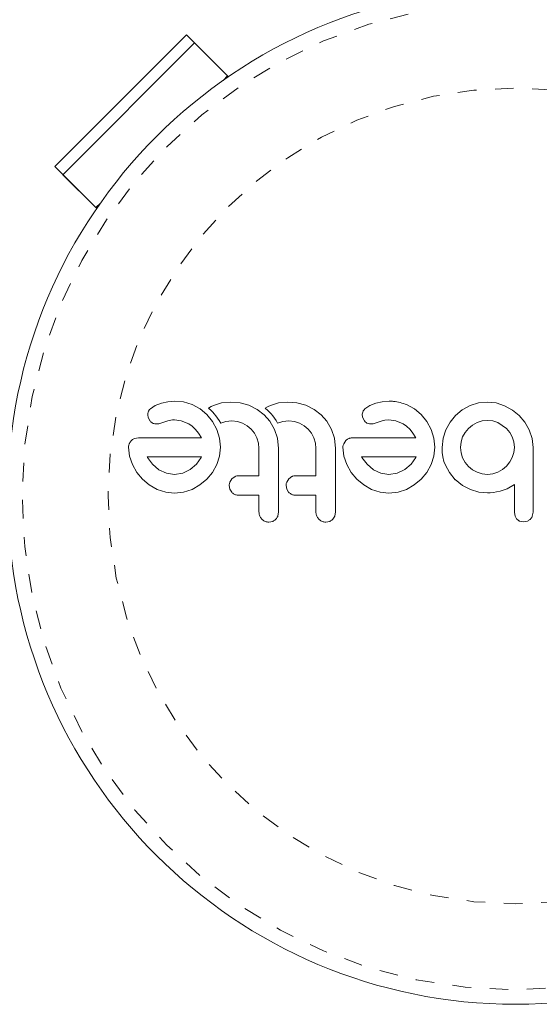
# Model space of a CAD drawing. Extents: x -56 to 577, y -9 to 431.
# Drawn here: x 340 to 343, y 174 to 179 of the extents above; entities that cross this region are included whole.
import ezdxf

# ---------------------------------------------------------------- set-up
doc = ezdxf.new("R2010")
doc.units = 0
doc.header["$LTSCALE"] = 0.125
doc.header["$MEASUREMENT"] = 0
doc.linetypes.add('PHANTOM', pattern=[0.5, 0.25, -0.05, 0.05, -0.05, 0.05, -0.05])
doc.layers.add('CONTOUR', color=7, linetype='CONTINUOUS')

msp = doc.modelspace()

# ---------------------------------------------------------------- linework, layer by layer
at = {"layer": 'CONTOUR', "linetype": 'Continuous', "lineweight": 15}
for p, q in [((340.05482, 178.70338), (340.76193, 179.41048)), ((340.76193, 179.41048), (340.9873, 179.18511)), ((340.09902, 178.65918), (340.80612, 179.36629)), ((340.80612, 179.36629), (340.9829, 179.18951)), ((340.9829, 179.18951), (340.95844, 179.16505)), ((340.05482, 178.70338), (340.28019, 178.47801)), ((340.27579, 178.4824), (340.09902, 178.65918)), ((340.30026, 178.50687), (340.27579, 178.4824)), ((340.59469, 177.42042), (340.56892, 177.40322)), ((340.6283, 177.43341), (340.59469, 177.42042)), ((340.66177, 177.44034), (340.6283, 177.43341)), ((340.6988, 177.44345), (340.66177, 177.44034)), ((340.74689, 177.44003), (340.6988, 177.44345)), ((340.7929, 177.42585), (340.74689, 177.44003)), ((340.83529, 177.4023), (340.7929, 177.42585)), ((340.87142, 177.37201), (340.83529, 177.4023)), ((340.89538, 177.41554), (340.87995, 177.40683)), ((340.87995, 177.40683), (340.89433, 177.39339)), ((340.9075, 177.42134), (340.89538, 177.41554)), ((340.95034, 177.43473), (340.9075, 177.42134)), ((340.9986, 177.43948), (340.95034, 177.43473)), ((341.05008, 177.43494), (340.9986, 177.43948)), ((341.09773, 177.42186), (341.05008, 177.43494)), ((341.14205, 177.4001), (341.09773, 177.42186)), ((341.17929, 177.3715), (341.14205, 177.4001)), ((341.20084, 177.41552), (341.18547, 177.40683)), ((341.18547, 177.40683), (341.19984, 177.39339)), ((341.21301, 177.42134), (341.20084, 177.41552)), ((341.25585, 177.43472), (341.21301, 177.42134)), ((341.30414, 177.43948), (341.25585, 177.43472)), ((341.35563, 177.43494), (341.30414, 177.43948)), ((341.40326, 177.42186), (341.35563, 177.43494)), ((341.44758, 177.4001), (341.40326, 177.42186)), ((341.48482, 177.3715), (341.44758, 177.4001)), ((341.74606, 177.42039), (341.72038, 177.40322)), ((341.77974, 177.43341), (341.74606, 177.42039)), ((341.81315, 177.44034), (341.77974, 177.43341)), ((341.85022, 177.44345), (341.81315, 177.44034)), ((341.98677, 177.40228), (341.94436, 177.42585)), ((342.02286, 177.37201), (341.98677, 177.40228)), ((342.24322, 177.39751), (342.20742, 177.368)), ((342.28493, 177.42033), (342.24322, 177.39751)), ((342.33027, 177.4346), (342.28493, 177.42033)), ((342.37852, 177.43948), (342.33027, 177.4346)), ((342.42566, 177.43451), (342.37852, 177.43948)), ((342.47063, 177.41984), (342.42566, 177.43451)), ((342.51213, 177.39669), (342.47063, 177.41984)), ((342.54865, 177.36699), (342.51213, 177.39669)), ((340.55686, 177.35776), (340.56605, 177.33898)), ((340.67816, 177.34259), (340.68718, 177.3435)), ((340.68718, 177.3435), (340.69782, 177.34384)), ((340.69782, 177.34384), (340.73457, 177.33866)), ((340.90138, 177.3353), (340.87142, 177.37201)), ((340.89433, 177.39339), (340.90339, 177.38432)), ((340.90339, 177.38432), (340.91115, 177.37594)), ((340.91115, 177.37594), (340.92047, 177.36488)), ((340.92047, 177.36488), (340.92888, 177.35374)), ((340.92888, 177.35374), (340.93789, 177.34018)), ((341.21019, 177.33608), (341.17929, 177.3715)), ((341.19984, 177.39339), (341.20891, 177.38431)), ((341.20891, 177.38431), (341.21667, 177.37594)), ((341.21667, 177.37594), (341.22599, 177.36488)), ((341.22599, 177.36488), (341.2344, 177.35374)), ((341.2344, 177.35374), (341.24341, 177.34018)), ((341.51574, 177.33603), (341.48482, 177.3715)), ((341.71068, 177.39081), (341.70635, 177.37515)), ((341.70635, 177.37515), (341.7083, 177.35776)), ((341.7083, 177.35776), (341.71752, 177.33898)), ((341.82809, 177.34237), (341.84921, 177.34384)), ((341.84921, 177.34384), (341.88604, 177.33865)), ((342.05283, 177.33528), (342.02286, 177.37201)), ((342.20742, 177.368), (342.17778, 177.33219)), ((342.57922, 177.33116), (342.54865, 177.36699)), ((340.59895, 177.32177), (340.61367, 177.3232)), ((340.61367, 177.3232), (340.63538, 177.32975)), ((340.63538, 177.32975), (340.66156, 177.33877)), ((340.66156, 177.33877), (340.66914, 177.34093)), ((340.66914, 177.34093), (340.67816, 177.34259)), ((340.73457, 177.33866), (340.7748, 177.32169)), ((340.7748, 177.32169), (340.79304, 177.30914)), ((340.79304, 177.30914), (340.81116, 177.29198)), ((340.81116, 177.29198), (340.8269, 177.2724)), ((340.92476, 177.29249), (340.90138, 177.3353)), ((340.93939, 177.24625), (340.92476, 177.29249)), ((340.93789, 177.34018), (340.94597, 177.3261)), ((340.94597, 177.3261), (340.97433, 177.33471)), ((340.97433, 177.33471), (341.00662, 177.3378)), ((341.00662, 177.3378), (341.03616, 177.33469)), ((341.03616, 177.33469), (341.0635, 177.32569)), ((341.0635, 177.32569), (341.08857, 177.31149)), ((341.08857, 177.31149), (341.10984, 177.29352)), ((341.10984, 177.29352), (341.12724, 177.27179)), ((341.23515, 177.293), (341.21019, 177.33608)), ((341.25092, 177.24585), (341.23515, 177.293)), ((341.24341, 177.34018), (341.2515, 177.3261)), ((341.2515, 177.3261), (341.27983, 177.33471)), ((341.27983, 177.33471), (341.31214, 177.3378)), ((341.31214, 177.3378), (341.34169, 177.33469)), ((341.34169, 177.33469), (341.36903, 177.32569)), ((341.36903, 177.32569), (341.39405, 177.31152)), ((341.39405, 177.31152), (341.41537, 177.29352)), ((341.41537, 177.29352), (341.4328, 177.27174)), ((341.54066, 177.293), (341.51574, 177.33603)), ((341.55644, 177.2459), (341.54066, 177.293)), ((341.75038, 177.32177), (341.76511, 177.3232)), ((341.76511, 177.3232), (341.78682, 177.32975)), ((341.78682, 177.32975), (341.81298, 177.33877)), ((341.81298, 177.33877), (341.82809, 177.34237)), ((341.88604, 177.33865), (341.92624, 177.32169)), ((341.92624, 177.32169), (341.94448, 177.30914)), ((341.94448, 177.30914), (341.96259, 177.29198)), ((341.96259, 177.29198), (341.97833, 177.27241)), ((342.07619, 177.29249), (342.05283, 177.33528)), ((342.09082, 177.24625), (342.07619, 177.29249)), ((342.15459, 177.29047), (342.13999, 177.24512)), ((342.17778, 177.33219), (342.15459, 177.29047)), ((342.2764, 177.29803), (342.25877, 177.27673)), ((342.29756, 177.31549), (342.2764, 177.29803)), ((342.32268, 177.32923), (342.29756, 177.31549)), ((342.35016, 177.33793), (342.32268, 177.32923)), ((342.37852, 177.34085), (342.35016, 177.33793)), ((342.40702, 177.33789), (342.37852, 177.34085)), ((342.4339, 177.32923), (342.40702, 177.33789)), ((342.48022, 177.29803), (342.4339, 177.32923)), ((342.49819, 177.27675), (342.48022, 177.29803)), ((342.60302, 177.28948), (342.57922, 177.33116)), ((340.50449, 177.24718), (340.48315, 177.24375)), ((340.8269, 177.2724), (340.84276, 177.24718)), ((340.94441, 177.19688), (340.93939, 177.24625)), ((341.12724, 177.27179), (341.14055, 177.24665)), ((341.14055, 177.24665), (341.1488, 177.21948)), ((341.25729, 177.19079), (341.25092, 177.24585)), ((341.4328, 177.27174), (341.44607, 177.24665)), ((341.44607, 177.24665), (341.4543, 177.21952)), ((341.5628, 177.19079), (341.55644, 177.2459)), ((341.97833, 177.27241), (341.99419, 177.24718)), ((342.09583, 177.19688), (342.09082, 177.24625)), ((342.13999, 177.24512), (342.13493, 177.19587)), ((342.24516, 177.25224), (342.23657, 177.22526)), ((342.25877, 177.27673), (342.24516, 177.25224)), ((342.51191, 177.25224), (342.49819, 177.27675)), ((342.52048, 177.22544), (342.51191, 177.25224)), ((342.61804, 177.24402), (342.60302, 177.28948)), ((342.62316, 177.19587), (342.61804, 177.24402)), ((340.45118, 177.19688), (340.45634, 177.14974)), ((340.93947, 177.14956), (340.94441, 177.19688)), ((341.1488, 177.21948), (341.15161, 177.19079)), ((341.4543, 177.21952), (341.45712, 177.19079)), ((341.60263, 177.19688), (341.60779, 177.14964)), ((341.61771, 177.23258), (341.6064, 177.21553)), ((342.0909, 177.14956), (342.09583, 177.19688)), ((342.13493, 177.19587), (342.13609, 177.1688)), ((342.23657, 177.22526), (342.23358, 177.19587)), ((342.23358, 177.19587), (342.2365, 177.1674)), ((342.52348, 177.19587), (342.52048, 177.22544)), ((342.52063, 177.16925), (342.52348, 177.19587)), ((340.45634, 177.14974), (340.4718, 177.10376)), ((340.5512, 177.14553), (340.55283, 177.14251)), ((340.55283, 177.14251), (340.58062, 177.10573)), ((340.81651, 177.10651), (340.84174, 177.14148)), ((340.84174, 177.14148), (340.84343, 177.14474)), ((340.92476, 177.10376), (340.93947, 177.14956)), ((341.60779, 177.14964), (341.62323, 177.10376)), ((341.7026, 177.14553), (341.70425, 177.14251)), ((341.70425, 177.14251), (341.7321, 177.10569)), ((341.96809, 177.10665), (341.99314, 177.14148)), ((341.99314, 177.14148), (341.99486, 177.14469)), ((341.99486, 177.14469), (341.9952, 177.14553)), ((342.07619, 177.10376), (342.0909, 177.14956)), ((342.13609, 177.1688), (342.13935, 177.14476)), ((342.13935, 177.14476), (342.14498, 177.12128)), ((342.2365, 177.1674), (342.24516, 177.13997)), ((342.24516, 177.13997), (342.25887, 177.11497)), ((342.49828, 177.11786), (342.51191, 177.14251)), ((342.51191, 177.14251), (342.52063, 177.16925)), ((340.4718, 177.10376), (340.49585, 177.06159)), ((340.58062, 177.10573), (340.61474, 177.07659)), ((340.78283, 177.07711), (340.81651, 177.10651)), ((340.90132, 177.06154), (340.92476, 177.10376)), ((341.62323, 177.10376), (341.64729, 177.06157)), ((341.7321, 177.10569), (341.76617, 177.07659)), ((341.93426, 177.07711), (341.96809, 177.10665)), ((342.0528, 177.0616), (342.07619, 177.10376)), ((342.14498, 177.12128), (342.15256, 177.10022)), ((342.15256, 177.10022), (342.17385, 177.06133)), ((342.25887, 177.11497), (342.2764, 177.09367)), ((342.2764, 177.09367), (342.29759, 177.07618)), ((342.45849, 177.07719), (342.48022, 177.09571)), ((342.48022, 177.09571), (342.49828, 177.11786)), ((340.49585, 177.06159), (340.5261, 177.02521)), ((340.61474, 177.07659), (340.65455, 177.05743)), ((340.65455, 177.05743), (340.69782, 177.05089)), ((340.69782, 177.05089), (340.74295, 177.05769)), ((340.74295, 177.05769), (340.78283, 177.07711)), ((340.87092, 177.02521), (340.90132, 177.06154)), ((341.00638, 177.02774), (340.995, 177.01019)), ((341.02309, 177.03993), (341.00638, 177.02774)), ((341.31189, 177.02774), (341.30048, 177.01012)), ((341.32862, 177.03993), (341.31189, 177.02774)), ((341.64729, 177.06157), (341.67756, 177.02521)), ((341.76617, 177.07659), (341.80595, 177.05744)), ((341.80595, 177.05744), (341.84921, 177.05089)), ((341.84921, 177.05089), (341.89435, 177.05769)), ((341.89435, 177.05769), (341.93426, 177.07711)), ((342.02237, 177.02521), (342.0528, 177.0616)), ((342.17385, 177.06133), (342.20539, 177.02268)), ((342.29759, 177.07618), (342.32268, 177.06245)), ((342.32268, 177.06245), (342.35009, 177.05381)), ((342.35009, 177.05381), (342.37852, 177.05089)), ((342.37852, 177.05089), (342.40714, 177.05399)), ((342.40714, 177.05399), (342.4339, 177.063)), ((342.4339, 177.063), (342.45849, 177.07719)), ((340.5261, 177.02521), (340.56248, 176.99494)), ((340.56248, 176.99494), (340.60467, 176.97088)), ((340.79241, 176.97088), (340.83433, 176.99493)), ((340.83433, 176.99493), (340.87092, 177.02521)), ((340.99126, 176.99153), (340.99481, 176.97281)), ((341.29675, 176.99153), (341.30031, 176.97282)), ((341.67756, 177.02521), (341.71395, 176.99491)), ((341.71395, 176.99491), (341.7561, 176.97088)), ((341.94385, 176.97088), (341.98577, 176.99493)), ((341.98577, 176.99493), (342.02237, 177.02521)), ((342.20539, 177.02371), (342.24524, 176.99236)), ((342.20539, 177.02268), (342.20539, 177.02371)), ((342.24524, 176.99236), (342.28746, 176.97036)), ((342.44647, 176.9613), (342.48382, 176.9741)), ((342.48382, 176.9741), (342.52348, 176.99656)), ((340.60467, 176.97088), (340.65063, 176.9554)), ((340.65063, 176.9554), (340.69782, 176.95024)), ((340.69782, 176.95024), (340.74693, 176.95553)), ((340.74693, 176.95553), (340.79241, 176.97088)), ((340.99481, 176.97281), (341.00535, 176.95576)), ((341.30031, 176.97282), (341.31088, 176.95576)), ((341.7561, 176.97088), (341.80205, 176.9554)), ((341.80205, 176.9554), (341.84921, 176.95024)), ((341.84921, 176.95024), (341.89838, 176.95554)), ((341.89838, 176.95554), (341.94385, 176.97088)), ((342.28746, 176.97036), (342.33295, 176.95679)), ((342.33295, 176.95679), (342.37955, 176.95226)), ((342.37955, 176.95226), (342.39357, 176.95277)), ((342.39357, 176.95277), (342.41038, 176.95453)), ((342.41038, 176.95453), (342.427, 176.95721)), ((342.427, 176.95721), (342.44647, 176.9613)), ((341.25332, 176.82797), (341.25729, 176.84958)), ((341.5481, 176.8109), (341.55883, 176.82796)), ((341.55883, 176.82796), (341.5628, 176.84958)), ((342.52348, 176.84756), (342.52712, 176.82632)), ((342.61922, 176.82693), (342.62316, 176.84777)), ((341.20496, 176.79523), (341.22589, 176.79941)), ((341.5105, 176.79523), (341.53143, 176.79941)), ((342.55114, 176.80117), (342.57182, 176.79725)), ((342.57182, 176.79725), (342.59297, 176.80111))]:
    msp.add_line(p, q, dxfattribs=at)
msp.add_circle((342.5297, 176.93561), 2.7275, dxfattribs=at)
at = {"layer": 'CONTOUR', "linetype": 'PHANTOM', "lineweight": 0}
for radius in [2.64952, 2.18858]:
    msp.add_circle((342.5297, 176.93561), radius, dxfattribs=at)
at = {"layer": 'CONTOUR', "linetype": 'Continuous', "lineweight": 15}
for points, knots in [([(340.56892, 177.40322), (340.566, 177.4003), (340.56228, 177.39658), (340.55978, 177.39183), (340.55924, 177.39081)], [0, 0, 0, 0, 0.78377932, 1, 1, 1, 1]), ([(341.72038, 177.40322), (341.71729, 177.40009), (341.71355, 177.3963), (341.71111, 177.39162), (341.71068, 177.39081)], [0, 0, 0, 0, 0.82617479, 1, 1, 1, 1]), ([(341.94436, 177.42585), (341.92133, 177.43363), (341.89056, 177.44402), (341.85832, 177.44356), (341.85022, 177.44345)], [0, 0, 0, 0, 0.7487832, 1, 1, 1, 1]), ([(340.55924, 177.39081), (340.55764, 177.38689), (340.55557, 177.38181), (340.55503, 177.37639), (340.55491, 177.37515)], [0, 0, 0, 0, 0.7710485, 1, 1, 1, 1]), ([(340.55491, 177.37515), (340.55493, 177.37026), (340.55496, 177.36429), (340.55656, 177.35876), (340.55686, 177.35776)], [0, 0, 0, 0, 0.81864026, 1, 1, 1, 1]), ([(340.56605, 177.33898), (340.56926, 177.33525), (340.57347, 177.33035), (340.57889, 177.32732), (340.58018, 177.3266)], [0, 0, 0, 0, 0.7605876, 1, 1, 1, 1]), ([(340.58018, 177.3266), (340.58521, 177.32456), (340.59131, 177.32209), (340.59782, 177.32181), (340.59895, 177.32177)], [0, 0, 0, 0, 0.8258532, 1, 1, 1, 1]), ([(341.71752, 177.33898), (341.72048, 177.33546), (341.72459, 177.33058), (341.73008, 177.32747), (341.73162, 177.3266)], [0, 0, 0, 0, 0.7205366, 1, 1, 1, 1]), ([(341.73162, 177.3266), (341.73613, 177.32472), (341.74219, 177.32219), (341.74871, 177.32185), (341.75038, 177.32177)], [0, 0, 0, 0, 0.7444839, 1, 1, 1, 1]), ([(340.48315, 177.24375), (340.47836, 177.24145), (340.47228, 177.23852), (340.46731, 177.23362), (340.46626, 177.23258)], [0, 0, 0, 0, 0.7879739, 1, 1, 1, 1]), ([(340.84276, 177.24718), (340.80324, 177.24718), (340.68839, 177.24718), (340.57733, 177.24718), (340.50449, 177.24718)], [0, 0, 0, 0, 0.3440722, 1, 1, 1, 1]), ([(341.63457, 177.24375), (341.62988, 177.24148), (341.62372, 177.23851), (341.61886, 177.23371), (341.61771, 177.23258)], [0, 0, 0, 0, 0.7626581, 1, 1, 1, 1]), ([(341.65592, 177.24718), (341.64986, 177.24694), (341.64257, 177.24665), (341.63574, 177.24417), (341.63457, 177.24375)], [0, 0, 0, 0, 0.830062, 1, 1, 1, 1]), ([(341.99419, 177.24718), (341.93682, 177.24718), (341.8235, 177.24718), (341.71131, 177.24718), (341.65592, 177.24718)], [0, 0, 0, 0, 0.50625691, 1, 1, 1, 1]), ([(340.45496, 177.21553), (340.45344, 177.21102), (340.45139, 177.20494), (340.45123, 177.19855), (340.45118, 177.19688)], [0, 0, 0, 0, 0.7393175, 1, 1, 1, 1]), ([(340.46626, 177.23258), (340.46258, 177.22816), (340.45821, 177.22291), (340.4554, 177.21653), (340.45496, 177.21553)], [0, 0, 0, 0, 0.8420352, 1, 1, 1, 1]), ([(341.15161, 177.19079), (341.15161, 177.16521), (341.15161, 177.11626), (341.15161, 177.06724), (341.15161, 177.04383)], [0, 0, 0, 0, 0.52240591, 1, 1, 1, 1]), ([(341.25729, 176.84958), (341.25729, 176.90611), (341.25729, 177.01991), (341.25729, 177.13358), (341.25729, 177.19079)], [0, 0, 0, 0, 0.4966624, 1, 1, 1, 1]), ([(341.45712, 177.19079), (341.45712, 177.16587), (341.45712, 177.11692), (341.45712, 177.0679), (341.45712, 177.04383)], [0, 0, 0, 0, 0.508908, 1, 1, 1, 1]), ([(341.5628, 176.84958), (341.5628, 176.90638), (341.5628, 177.02018), (341.5628, 177.13385), (341.5628, 177.19079)], [0, 0, 0, 0, 0.4990634, 1, 1, 1, 1]), ([(341.6064, 177.21553), (341.60475, 177.21048), (341.60276, 177.20435), (341.60265, 177.19799), (341.60263, 177.19688)], [0, 0, 0, 0, 0.82518381, 1, 1, 1, 1]), ([(342.62316, 176.84777), (342.62316, 176.87702), (342.62316, 176.93514), (342.62316, 177.03572), (342.62316, 177.12253), (342.62316, 177.18041), (342.62316, 177.19587)], [0, 0, 0, 0, 0.252045, 0.5008066, 0.866669, 1, 1, 1, 1]), ([(340.84373, 177.14553), (340.81144, 177.14553), (340.71238, 177.14553), (340.61609, 177.14553), (340.5512, 177.14553)], [0, 0, 0, 0, 0.3259983, 1, 1, 1, 1]), ([(340.84343, 177.14474), (340.84344, 177.14478), (340.84357, 177.14503), (340.84366, 177.1453), (340.84373, 177.14553)], [0, 0, 0, 0, 0.1476194, 1, 1, 1, 1]), ([(341.9952, 177.14553), (341.94541, 177.14553), (341.84748, 177.14553), (341.75035, 177.14553), (341.7026, 177.14553)], [0, 0, 0, 0, 0.5083674, 1, 1, 1, 1]), ([(341.04055, 177.04383), (341.03569, 177.04339), (341.02967, 177.04285), (341.02415, 177.0404), (341.02309, 177.03993)], [0, 0, 0, 0, 0.8090193, 1, 1, 1, 1]), ([(341.15161, 177.04383), (341.14079, 177.04383), (341.10361, 177.04383), (341.06671, 177.04383), (341.04055, 177.04383)], [0, 0, 0, 0, 0.2909872, 1, 1, 1, 1]), ([(341.3461, 177.04383), (341.34132, 177.04341), (341.33529, 177.04288), (341.32977, 177.04044), (341.32862, 177.03993)], [0, 0, 0, 0, 0.7916736, 1, 1, 1, 1]), ([(341.45712, 177.04383), (341.4411, 177.04383), (341.40398, 177.04383), (341.36707, 177.04383), (341.3461, 177.04383)], [0, 0, 0, 0, 0.4316067, 1, 1, 1, 1]), ([(340.995, 177.01019), (340.9934, 177.00529), (340.99141, 176.99919), (340.99129, 176.9928), (340.99126, 176.99153)], [0, 0, 0, 0, 0.8020121, 1, 1, 1, 1]), ([(341.30048, 177.01012), (341.29886, 177.00512), (341.29688, 176.99903), (341.29677, 176.99267), (341.29675, 176.99153)], [0, 0, 0, 0, 0.8205274, 1, 1, 1, 1]), ([(342.52348, 176.99656), (342.52348, 176.97624), (342.52348, 176.95155), (342.52348, 176.92202), (342.52348, 176.89343), (342.52348, 176.86845), (342.52348, 176.84832), (342.52348, 176.84756)], [0, 0, 0, 0, 0.4090051, 0.4971943, 0.5946922, 0.9846929, 1, 1, 1, 1]), ([(341.00535, 176.95576), (341.0095, 176.95205), (341.0178, 176.94464), (341.03069, 176.94063), (341.03831, 176.94029), (341.04055, 176.94019)], [0, 0, 0, 0, 0.4137763, 0.827157, 1, 1, 1, 1]), ([(341.04055, 176.94019), (341.06664, 176.94019), (341.10353, 176.94019), (341.14072, 176.94019), (341.15161, 176.94019)], [0, 0, 0, 0, 0.7069896, 1, 1, 1, 1]), ([(341.15161, 176.94019), (341.15161, 176.92533), (341.15161, 176.89512), (341.15161, 176.86492), (341.15161, 176.84958)], [0, 0, 0, 0, 0.4919365, 1, 1, 1, 1]), ([(341.31088, 176.95576), (341.31496, 176.9521), (341.32312, 176.94477), (341.33603, 176.94065), (341.34374, 176.94029), (341.3461, 176.94019)], [0, 0, 0, 0, 0.4097223, 0.8193162, 1, 1, 1, 1]), ([(341.3461, 176.94019), (341.36702, 176.94019), (341.40392, 176.94019), (341.44104, 176.94019), (341.45712, 176.94019)], [0, 0, 0, 0, 0.5668415, 1, 1, 1, 1]), ([(341.45712, 176.94019), (341.45712, 176.92518), (341.45712, 176.89498), (341.45712, 176.86478), (341.45712, 176.84958)], [0, 0, 0, 0, 0.4968422, 1, 1, 1, 1]), ([(341.15161, 176.84958), (341.15218, 176.84365), (341.15331, 176.83178), (341.16026, 176.81889), (341.16576, 176.8128), (341.16738, 176.811)], [0, 0, 0, 0, 0.4135999, 0.8271375, 1, 1, 1, 1]), ([(341.24258, 176.8109), (341.24614, 176.81533), (341.25039, 176.82062), (341.25291, 176.82694), (341.25332, 176.82797)], [0, 0, 0, 0, 0.8381307, 1, 1, 1, 1]), ([(341.45712, 176.84958), (341.4577, 176.84355), (341.45887, 176.83148), (341.46594, 176.81864), (341.47142, 176.81262), (341.47289, 176.811)], [0, 0, 0, 0, 0.422247, 0.8445454, 1, 1, 1, 1]), ([(342.52712, 176.82632), (342.52913, 176.82189), (342.53161, 176.81643), (342.53558, 176.81203), (342.53633, 176.81121)], [0, 0, 0, 0, 0.8127597, 1, 1, 1, 1]), ([(342.60883, 176.81123), (342.61215, 176.81509), (342.6163, 176.81993), (342.61873, 176.82576), (342.61922, 176.82693)], [0, 0, 0, 0, 0.79846289, 1, 1, 1, 1]), ([(341.16738, 176.811), (341.17206, 176.80711), (341.18142, 176.79935), (341.19518, 176.79558), (341.20301, 176.7953), (341.20496, 176.79523)], [0, 0, 0, 0, 0.4293249, 0.8583432, 1, 1, 1, 1]), ([(341.22589, 176.79941), (341.2309, 176.80203), (341.23695, 176.80519), (341.24175, 176.81006), (341.24258, 176.8109)], [0, 0, 0, 0, 0.8288207, 1, 1, 1, 1]), ([(341.47289, 176.811), (341.47752, 176.80715), (341.48678, 176.79945), (341.50057, 176.7956), (341.50848, 176.7953), (341.5105, 176.79523)], [0, 0, 0, 0, 0.4267002, 0.8533385, 1, 1, 1, 1]), ([(341.53143, 176.79941), (341.5364, 176.80201), (341.54246, 176.80517), (341.54724, 176.81002), (341.5481, 176.8109)], [0, 0, 0, 0, 0.8201028, 1, 1, 1, 1]), ([(342.53633, 176.81121), (342.53977, 176.80812), (342.54429, 176.80407), (342.54982, 176.80173), (342.55114, 176.80117)], [0, 0, 0, 0, 0.76207014, 1, 1, 1, 1]), ([(342.59297, 176.80111), (342.59765, 176.80335), (342.60339, 176.8061), (342.60798, 176.81043), (342.60883, 176.81123)], [0, 0, 0, 0, 0.8142151, 1, 1, 1, 1])]:
    msp.add_open_spline(points, degree=3, knots=knots, dxfattribs=at)

doc.saveas('drawing.dxf')
